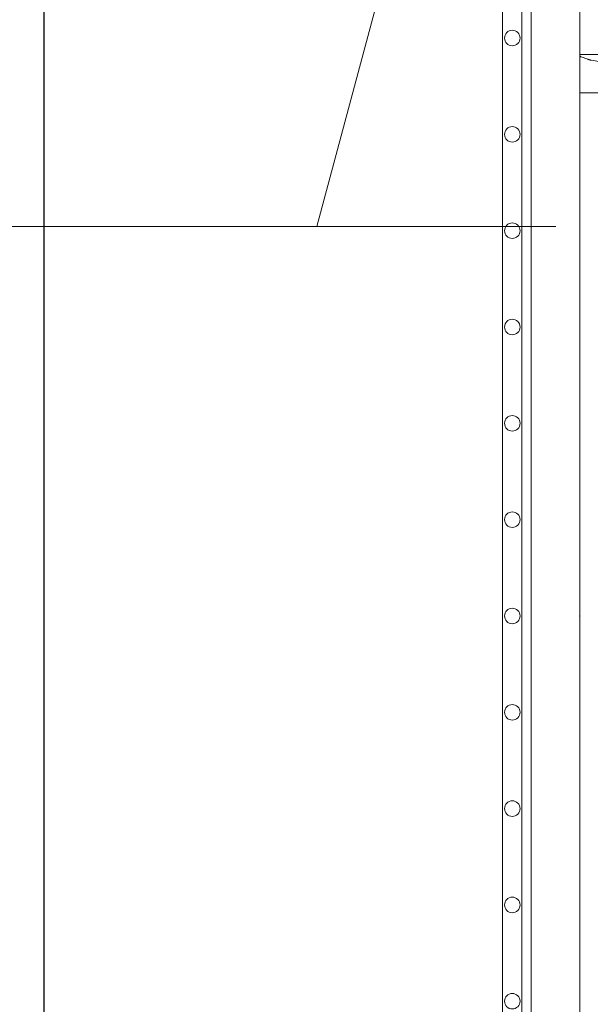
# Model space of a CAD drawing. Units: millimetres. Extents: x 0 to 21000, y 0 to 14850.
# Drawn here: x 2693 to 2989, y 3171 to 3682 of the extents above; entities that cross this region are included whole.
import ezdxf

# ---------------------------------------------------------------- set-up
doc = ezdxf.new("R2010")
doc.units = ezdxf.units.MM
doc.header["$LTSCALE"] = 333.33333
doc.linetypes.add('VERDECKT2', pattern=[4.7625, 3.175, -1.5875])
doc.layers.add('AS_kóty', color=132, linetype='Continuous', lineweight=13)
doc.layers.add('FRW-Vlies', color=8, linetype='Continuous', lineweight=15)
doc.layers.add('FRW-Rifi ST', color=124, linetype='Continuous', lineweight=5, transparency=0.5)
doc.styles.add('AS_Romans', font='simplex.shx', dxfattribs={"width": 0.8})
doc.dimstyles.new('AS_kóty_M25', dxfattribs={"dimscale": 25, "dimtxt": 2.5, "dimasz": 2.5, "dimexe": 2, "dimexo": 2.5, "dimgap": 0.75, "dimtad": 1, "dimtxsty": 'AS_Romans', "dimcen": 2.5, "dimdle": 2, "dimclrd": 256, "dimclre": 256, "dimclrt": 256, "dimadec": 0, "dimazin": 0, "dimtfac": 1, "dimtdec": 0, "dimtmove": 0, "dimatfit": 2, "dimfxl": 0, "dimarcsym": 0})

# ---------------------------------------------------------------- blocks, each defined once
blk = doc.blocks.new('ST-Block_UT')
at = {"color": 0, "lineweight": 5}
blk.add_point((-0.4, 0), dxfattribs=at)
blk = doc.blocks.new('ST-Block_UT_Schacht')
at = {"color": 0, "linetype": 'Continuous', "lineweight": 5}
blk.add_line((-0.4, -0.2715), (-0.38315, -0.2715), dxfattribs=at)
at = {"color": 0, "lineweight": 5}
blk.add_line((-0.4, -0.2915), (-0.4, -0.2715), dxfattribs=at)
at = {"color": 0, "linetype": 'Continuous'}
blk.add_lwpolyline([(-0.2347, -0.3315), (-0.4, -0.3315), (-0.4, -0.2915), (-0.2037, -0.2915)], dxfattribs=at)
at = {"color": 0, "lineweight": 5}
blk.add_point((-0.4, 0), dxfattribs=at)
blk = doc.blocks.new('ST-Block_SeitGitt')
at = {"color": 0, "lineweight": 5}
blk.add_line((0, 0.2715), (0, -0.2715), dxfattribs=at)
at = {"color": 0}
blk.add_point((0, 0), dxfattribs=at)
blk = doc.blocks.new('QuadroControl-ST_2.5')
at = {"color": 0, "xscale": -1, "rotation": 180}
blk.add_blockref('ST-Block_UT_Schacht', (-0.00001, -1.3445), dxfattribs=at)
at = {"color": 0}
for name, p in [('ST-Block_SeitGitt', (-0.40001, -1.3445)), ('ST-Block_UT', (-0.00001, -1.3445))]:
    blk.add_blockref(name, p, dxfattribs=at)
blk = doc.blocks.new('ST-Block_SeitGitt_Seite_verd')
at = {"color": 0, "lineweight": 0}
blk.add_line((-0.02517, -0.3255), (-0.02517, 0.3255), dxfattribs=at)
at = {"color": 0}
blk.add_lwpolyline([(-0.03, -0.32562, 0.404026), (-0.02517, -0.33062), (0, -0.3315), (0, 0.3315), (-0.02517, 0.33062, 0.404026), (-0.03, 0.32562)], format="xyb", close=True, dxfattribs=at)
at = {"color": 0, "linetype": 'VERDECKT2', "lineweight": 13, "ltscale": 0.5}
blk.add_lwpolyline([(0, 0.2912, 0.315305), (0.00066, 0.29026), (0.00418, 0.28898, 0.043671), (0.00586, 0.28853), (0.01098, 0.28763), (0.0114, 0.28755), (0.0118, 0.28748), (0.01217, 0.28742), (0.01248, 0.28736), (0.01273, 0.28732), (0.01292, 0.28728), (0.01303, 0.28726), (0.01307, 0.28726, -0.344913), (0.01513, 0.28496), (0.02648, 0.11767, -0.140406), (0.02648, -0.11767), (0.01513, -0.28496, -0.344913)], format="xyb", dxfattribs=at)
at = {"lineweight": 0}
blk.add_point((0, 0), dxfattribs=at)
blk = doc.blocks.new('*D113')
at = {"layer": 'AS_kóty', "lineweight": -2}
for p, q in [((2920.96, 4716.72), (2655.7, 4716.72)), ((2705.7, 3103.22), (2705.7, 4654.22)), ((2920.96, 3040.72), (2655.7, 3040.72))]:
    blk.add_line(p, q, dxfattribs=at)
at = {"layer": 'AS_kóty'}
for points in [[(2716.12, 4654.22), (2695.28, 4654.22), (2705.7, 4716.72)], [(2695.28, 3103.22), (2716.12, 3103.22), (2705.7, 3040.72)]]:
    blk.add_solid(points, dxfattribs=at)
at = {"layer": 'Defpoints', "color": 0}
for p in [(2705.7, 4716.72), (2983.46, 4716.72), (2983.46, 3040.72)]:
    blk.add_point(p, dxfattribs=at)
at = {"layer": 'AS_kóty', "insert": (2655.7, 3878.72), "char_height": 62.5, "attachment_point": 5, "rotation": 90, "style": 'AS_Romans'}
blk.add_mtext('1676', dxfattribs=at)
blk = doc.blocks.new('Filtervlies_ST_Ecke_66_(mehrlag)')
at = {"color": 0}
for points in [[(0, -0.673), (-0.04, -0.673), (-0.04, 0)], [(0, -0.663), (-0.03, -0.663), (-0.03, 0), (-0.03, 0)]]:
    blk.add_lwpolyline(points, dxfattribs=at)
for centre in [(-0.035, -0.0315), (-0.035, -0.0815), (-0.035, -0.1315), (-0.035, -0.1815), (-0.035, -0.2315), (-0.035, -0.2815), (-0.035, -0.3315), (-0.035, -0.3815), (-0.035, -0.4315), (-0.035, -0.4815), (-0.035, -0.5315)]:
    blk.add_circle(centre, 0.00403, dxfattribs=at)

msp = doc.modelspace()

# ---------------------------------------------------------------- linework, layer by layer
at = {"layer": 'AS_kóty'}
msp.add_line((2077.227, 3574.32), (2971.081, 3574.32), dxfattribs=at)
msp.add_lwpolyline([(2966.665, 3840.128), (2918.265, 3840.128), (2847.042, 3574.32)], dxfattribs=at)

# ---------------------------------------------------------------- block references
at = {"layer": 'FRW-Rifi ST', "xscale": 1000, "yscale": 1000, "zscale": 1000}
for name, p in [('QuadroControl-ST_2.5', (3383.456, 4716.72)), ('ST-Block_SeitGitt_Seite_verd', (2983.456, 3372.22))]:
    msp.add_blockref(name, p, dxfattribs=at)
at = {"layer": 'FRW-Vlies', "xscale": 1000, "yscale": 1000, "zscale": 1000}
msp.add_blockref('Filtervlies_ST_Ecke_66_(mehrlag)', (2983.456, 3703.72), dxfattribs=at)

# ---------------------------------------------------------------- dimensions: what is measured, and where the dimension line sits
at = {"layer": 'AS_kóty'}
dim = msp.add_linear_dim(base=(2705.7, 4716.72), p1=(2983.456, 3040.72), p2=(2983.456, 4716.72), angle=90, dimstyle='AS_kóty_M25', override={"dimtxsty": 'AS_Romans'}, dxfattribs=at)
dim.commit()
dim.dimension.update_dxf_attribs({"geometry": '*D113', "text_midpoint": (2655.7, 3878.72)})

doc.saveas('drawing.dxf')
